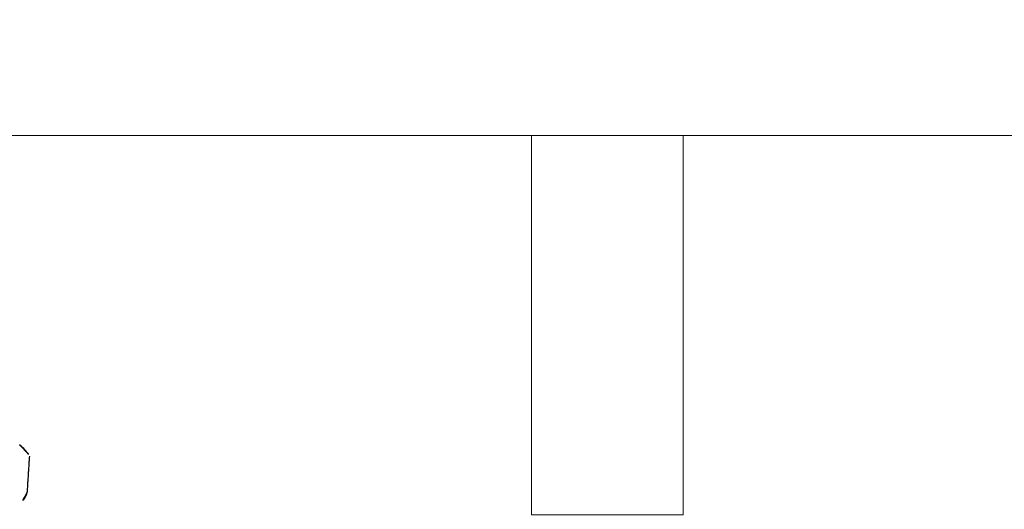
# Model space of a CAD drawing. Units: millimetres. Extents: x -605615978 to 17, y -1703671404 to 113.
# Drawn here: x -605612143 to -605612091, y -1703670286 to -1703670260 of the extents above; entities that cross this region are included whole.
import ezdxf

# ---------------------------------------------------------------- set-up
doc = ezdxf.new("R2010")
doc.units = ezdxf.units.MM
doc.layers.get('0').update_dxf_attribs({"lineweight": 9, "true_color": 0x1c1c1c})
doc.layers.get('Defpoints').update_dxf_attribs({"color": 3, "lineweight": 0})
doc.layers.add('Make2D$可见线$曲线', color=7, linetype='Continuous', true_color=0x000000)
doc.styles.add('2F обычный', font='Montserrat-Light.ttf', dxfattribs={"width": 0.8})
doc.dimstyles.new('stroitelniy3', dxfattribs={"dimtxt": 80, "dimasz": 30, "dimexe": 5, "dimexo": 10, "dimgap": 20, "dimtad": 1, "dimtoh": 1, "dimdec": 0, "dimrnd": 5, "dimtxsty": '2F обычный', "dimblk": 'ARCHTICK', "dimcen": 0.09, "dimdle": 2, "dimadec": 0, "dimazin": 2, "dimtfac": 1, "dimtdec": 0, "dimtmove": 1, "dimatfit": 3, "dimfxl": 10, "dimtfill": 1, "dimtolj": 1, "dimtzin": 0, "dimarcsym": 1})

# ---------------------------------------------------------------- blocks, each defined once
blk = doc.blocks.new('A$Cb20621c0')
at = {"color": 0}
for p, q in [((20, 8), (0, 8)), ((0, 8), (20, 8)), ((0, 8), (0, 0)), ((20, 8), (20, 0)), ((0, 0), (20, 0)), ((20, 0), (0, 0))]:
    blk.add_line(p, q, dxfattribs=at)
blk = doc.blocks.new('A$C64883b8d')
at = {"layer": 'Make2D$可见线$曲线', "color": 0, "lineweight": -3}
for points, knots in [([(0.125, 18.847), (0.129, 18.91), (0.16, 18.988), (0.316, 19.231), (0.485, 19.417), (0.728, 19.64)], [10.963784, 10.963784, 10.963784, 10.963784, 12.523953, 12.523953, 15.120773, 15.120773, 15.120773, 15.120773]), ([(0.513, 16.304), (0.297, 16.504), (0.15, 16.658), (0.021, 16.832), (-0.002, 16.88), (0, 16.91)], [0, 0, 0, 0, 2.596798, 2.596798, 4.156968, 4.156968, 4.156968, 4.156968])]:
    blk.add_open_spline(points, degree=3, knots=knots, dxfattribs=at)
blk.add_open_spline([(0, 16.91), (0.063, 17.879), (0.125, 18.847)], degree=2, dxfattribs=at)
blk = doc.blocks.new('_ArchTick')
at = {"color": 0, "linetype": 'ByBlock', "const_width": 0.15}
blk.add_lwpolyline([(-0.5, -0.5), (0.5, 0.5)], dxfattribs=at)
blk = doc.blocks.new('*D152')
at = {"color": 0, "lineweight": -2, "transparency": 16777216}
for p, q in [((-605611321.571, -1703670269.809), (-605611321.571, -1703670491.782)), ((-605612502.596, -1703670271.727), (-605612502.596, -1703670491.782)), ((-605612504.596, -1703670486.782), (-605611319.571, -1703670486.782))]:
    blk.add_line(p, q, dxfattribs=at)
at = {"layer": 'Defpoints', "color": 0, "lineweight": 30, "transparency": 16777216}
for p in [(-605611321.571, -1703670259.809), (-605612502.596, -1703670261.727), (-605611321.571, -1703670486.782)]:
    blk.add_point(p, dxfattribs=at)
at = {"color": 0, "lineweight": -2, "transparency": 16777216, "xscale": 25, "yscale": 25, "zscale": 25, "rotation": 180}
blk.add_blockref('_ArchTick', (-605612502.596, -1703670486.782), dxfattribs=at)
at = {"color": 0, "lineweight": -2, "transparency": 16777216, "xscale": 25, "yscale": 25, "zscale": 25}
blk.add_blockref('_ArchTick', (-605611321.571, -1703670486.782), dxfattribs=at)
at = {"color": 0, "transparency": 16777216, "insert": (-605611912.083, -1703670441.425), "char_height": 50, "attachment_point": 5, "style": '2F обычный', "bg_fill": 3, "box_fill_scale": 1.1, "bg_fill_color": 256, "bg_fill_true_color": 13158600, "bg_fill_transparency": 0}
blk.add_mtext('\\A1;1180', dxfattribs=at)

msp = doc.modelspace()

# ---------------------------------------------------------------- linework, layer by layer
at = {"color": 0}
msp.add_line((-605612480.658, -1703670265.925), (-605611343.509, -1703670265.925), dxfattribs=at)

# ---------------------------------------------------------------- block references
at = {"color": 0, "rotation": 180}
msp.add_blockref('A$C64883b8d', (-605612142.939, -1703670265.923), dxfattribs=at)
at = {"xscale": -1, "rotation": 90.00000000000007}
msp.add_blockref('A$Cb20621c0', (-605612108.428, -1703670265.925), dxfattribs=at)

# ---------------------------------------------------------------- next in the draw order: dimensions: what is measured, and where the dimension line sits
at = {"color": 252}
dim = msp.add_linear_dim(base=(-605611321.571, -1703670486.782), p1=(-605612502.596, -1703670261.727), p2=(-605611321.571, -1703670259.809), dimstyle='stroitelniy3', override={"dimtxt": 50, "dimasz": 25}, dxfattribs=at)
dim.commit()
dim.dimension.update_dxf_attribs({"geometry": '*D152', "text_midpoint": (-605611912.083, -1703670441.425)})

doc.saveas('drawing.dxf')
